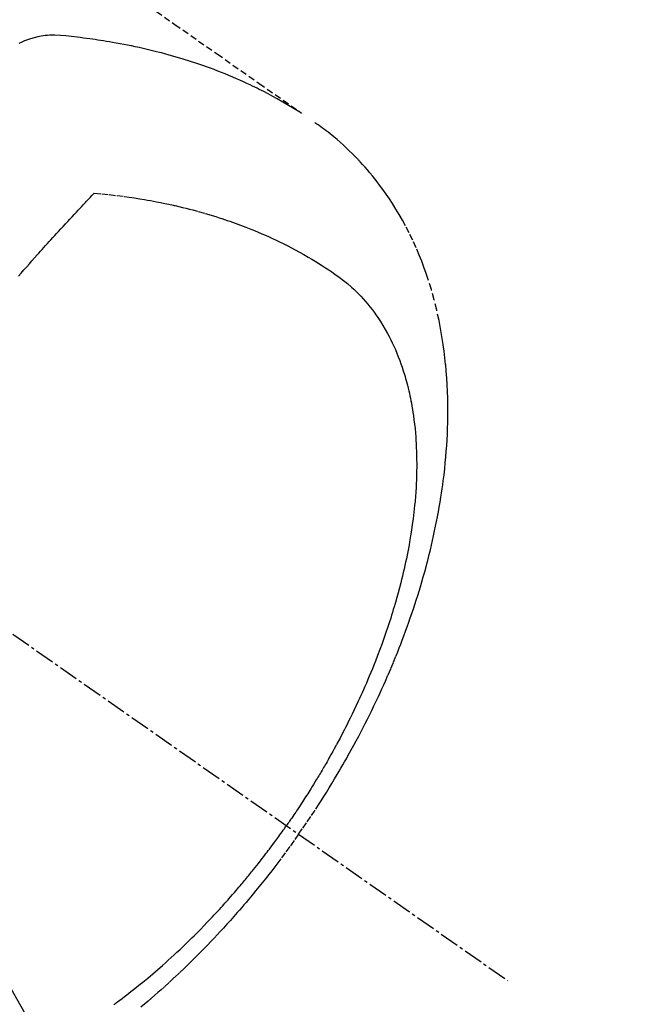
# Model space of a CAD drawing. Units: millimetres. Extents: x -109 to 26472, y -120 to 8859.
# Drawn here: x 17882 to 17906, y 6884 to 6922 of the extents above; entities that cross this region are included whole.
import ezdxf

# ---------------------------------------------------------------- set-up
doc = ezdxf.new("R2010")
doc.units = ezdxf.units.MM
doc.linetypes.add('CENTER2', pattern=[1.125, 0.75, -0.125, 0.125, -0.125])
doc.linetypes.add('HIDDEN', pattern=[0.375, 0.25, -0.125])
doc.layers.add('150-機器', color=8, linetype='Continuous')
doc.layers.add('160-文字', color=254, linetype='Continuous')
doc.styles.add('KH001', font='txt')
doc.dimstyles.new('KH1xx030', dxfattribs={"dimscale": 30, "dimtxt": 2, "dimasz": 0.6, "dimexe": 0.3, "dimexo": 1.2, "dimgap": 0.5, "dimtad": 3, "dimdec": 1, "dimdsep": 46, "dimlunit": 6, "dimtxsty": 'KH001', "dimblk": 'DOT', "dimcen": 1, "dimdle": 1, "dimclrd": 256, "dimclre": 256, "dimclrt": 256, "dimadec": 0, "dimazin": 0, "dimtfac": 1, "dimtdec": 1, "dimtix": 1, "dimtmove": 2, "dimatfit": 3, "dimldrblk": 'CLOSEDBLANK', "dimfxl": 1, "dimtolj": 1, "dimtzin": 0, "dimlwd": -1, "dimlwe": -1, "dimarcsym": 0})

# ---------------------------------------------------------------- blocks, each defined once
blk = doc.blocks.new('F402_H')
at = {"layer": '150-機器', "color": 13, "linetype": 'CENTER2'}
blk.add_line((0, 0), (244.018, -170.863), dxfattribs=at)
at = {"layer": '150-機器', "color": 13, "linetype": 'HIDDEN'}
for points in [[(229.496, -132.691), (231.129, -133.837), (232.764, -134.982), (234.399, -136.126), (236.034, -137.269)], [(235.962, -137.238), (235.746, -137.105), (235.528, -136.974), (235.31, -136.845), (235.09, -136.719), (234.919, -136.624), (234.746, -136.532), (234.572, -136.442), (234.397, -136.353), (234.311, -136.31), (234.224, -136.268), (234.137, -136.225), (234.05, -136.184), (233.917, -136.122), (233.784, -136.061), (233.65, -136.001), (233.516, -135.942), (233.371, -135.879), (233.225, -135.818), (233.079, -135.758), (232.932, -135.699), (232.789, -135.644), (232.647, -135.589), (232.504, -135.536), (232.36, -135.484), (232.246, -135.444), (232.132, -135.404), (232.018, -135.365), (231.903, -135.326), (231.78, -135.286), (231.657, -135.246), (231.534, -135.208), (231.41, -135.17), (231.274, -135.129), (231.138, -135.089), (231.002, -135.05), (230.865, -135.012), (230.782, -134.989), (230.698, -134.967), (230.615, -134.945), (230.531, -134.923), (230.425, -134.896), (230.318, -134.869), (230.212, -134.843), (230.105, -134.817), (230.053, -134.805), (230.001, -134.793), (229.949, -134.781), (229.897, -134.769), (229.747, -134.736), (229.597, -134.703), (229.447, -134.672), (229.296, -134.642), (229.152, -134.613), (229.007, -134.586), (228.862, -134.559), (228.717, -134.534), (228.601, -134.514), (228.485, -134.495), (228.369, -134.477), (228.253, -134.459), (228.148, -134.443), (228.042, -134.428), (227.937, -134.412), (227.832, -134.398), (227.709, -134.382), (227.587, -134.367), (227.464, -134.352), (227.342, -134.336), (227.127, -134.308), (226.912, -134.282), (226.697, -134.263), (226.482, -134.253), (226.387, -134.254), (226.292, -134.258), (226.197, -134.265), (226.103, -134.274), (225.96, -134.296), (225.819, -134.324), (225.679, -134.359), (225.54, -134.4), (225.425, -134.438), (225.312, -134.479), (225.2, -134.524), (225.09, -134.572)], [(235.921, -165.194), (236.088, -164.951), (236.254, -164.708), (236.419, -164.464), (236.581, -164.219), (236.686, -164.058), (236.789, -163.897), (236.892, -163.735), (236.994, -163.572), (237.1, -163.399), (237.206, -163.226), (237.311, -163.052), (237.415, -162.878), (237.488, -162.754), (237.56, -162.631), (237.632, -162.507), (237.703, -162.383), (237.768, -162.269), (237.832, -162.155), (237.896, -162.04), (237.959, -161.925), (238.056, -161.748), (238.152, -161.571), (238.246, -161.393), (238.34, -161.214), (238.422, -161.057), (238.503, -160.899), (238.583, -160.741), (238.662, -160.583), (238.75, -160.403), (238.838, -160.223), (238.924, -160.042), (239.009, -159.861), (239.078, -159.712), (239.146, -159.563), (239.213, -159.414), (239.28, -159.264), (239.387, -159.019), (239.492, -158.773), (239.595, -158.527), (239.697, -158.279), (239.757, -158.129), (239.816, -157.979), (239.875, -157.828), (239.933, -157.677), (239.998, -157.506), (240.061, -157.334), (240.124, -157.161), (240.185, -156.988), (240.245, -156.817), (240.304, -156.644), (240.363, -156.472), (240.42, -156.299), (240.475, -156.127), (240.53, -155.955), (240.583, -155.783), (240.635, -155.61), (240.693, -155.417), (240.748, -155.223), (240.803, -155.029), (240.855, -154.835), (240.887, -154.717), (240.917, -154.599), (240.948, -154.48), (240.977, -154.362), (241.022, -154.18), (241.065, -153.998), (241.107, -153.815), (241.148, -153.633), (241.187, -153.451), (241.225, -153.27), (241.262, -153.089), (241.297, -152.907), (241.333, -152.716), (241.366, -152.524), (241.399, -152.333), (241.429, -152.141), (241.454, -151.982), (241.477, -151.823), (241.499, -151.664), (241.52, -151.505), (241.549, -151.275), (241.575, -151.044), (241.599, -150.812), (241.621, -150.581), (241.638, -150.362), (241.654, -150.144), (241.667, -149.925), (241.678, -149.706), (241.684, -149.572), (241.689, -149.437), (241.693, -149.303), (241.696, -149.169), (241.699, -148.954), (241.699, -148.739), (241.697, -148.525), (241.693, -148.31), (241.684, -148.047), (241.672, -147.784), (241.656, -147.522), (241.636, -147.26), (241.613, -147.002), (241.586, -146.744), (241.555, -146.487), (241.52, -146.23), (241.484, -145.996), (241.445, -145.762), (241.402, -145.53), (241.356, -145.298), (241.267, -144.898), (241.169, -144.502), (241.059, -144.108), (240.938, -143.717), (240.858, -143.479), (240.774, -143.243), (240.685, -143.009), (240.592, -142.776), (240.469, -142.485), (240.339, -142.197), (240.201, -141.913), (240.057, -141.632), (239.938, -141.414), (239.815, -141.198), (239.688, -140.986), (239.556, -140.776), (239.436, -140.592), (239.313, -140.412), (239.186, -140.233), (239.057, -140.057), (238.965, -139.936), (238.871, -139.817), (238.776, -139.699), (238.679, -139.582), (238.586, -139.473), (238.492, -139.366), (238.397, -139.26), (238.3, -139.155), (238.281, -139.134), (238.262, -139.114), (238.242, -139.093), (238.223, -139.073), (238.111, -138.956), (237.997, -138.842), (237.882, -138.728), (237.766, -138.616), (237.648, -138.506), (237.528, -138.398), (237.407, -138.292), (237.284, -138.189), (237.21, -138.128), (237.136, -138.069), (237.061, -138.011), (236.986, -137.953), (236.917, -137.902), (236.849, -137.852), (236.779, -137.802), (236.71, -137.753), (236.671, -137.726), (236.632, -137.699), (236.593, -137.672), (236.553, -137.646)], [(225.073, -143.591), (225.18, -143.469), (225.287, -143.347), (225.394, -143.225), (225.496, -143.109), (225.598, -142.994), (225.701, -142.878), (225.804, -142.763), (225.867, -142.692), (225.93, -142.621), (225.994, -142.549), (226.058, -142.478), (226.126, -142.402), (226.195, -142.326), (226.264, -142.25), (226.333, -142.174), (226.406, -142.093), (226.48, -142.012), (226.554, -141.932), (226.627, -141.851), (226.716, -141.754), (226.804, -141.657), (226.893, -141.561), (226.982, -141.465), (227.066, -141.374), (227.15, -141.283), (227.234, -141.193), (227.318, -141.102), (227.382, -141.034), (227.446, -140.965), (227.511, -140.896), (227.575, -140.828), (227.62, -140.781), (227.664, -140.733), (227.709, -140.686), (227.754, -140.639), (227.808, -140.581), (227.863, -140.523), (227.917, -140.466), (227.972, -140.408), (227.982, -140.398), (227.992, -140.388), (228.002, -140.377), (228.012, -140.367)], [(228.012, -140.367), (228.301, -140.397), (228.589, -140.428), (228.877, -140.461), (229.165, -140.497), (229.364, -140.525), (229.563, -140.555), (229.761, -140.587), (229.959, -140.62), (230.074, -140.64), (230.188, -140.661), (230.302, -140.682), (230.416, -140.704), (230.577, -140.735), (230.738, -140.768), (230.898, -140.802), (231.058, -140.837), (231.101, -140.847), (231.144, -140.856), (231.187, -140.866), (231.23, -140.876), (231.5, -140.942), (231.769, -141.01), (232.037, -141.081), (232.304, -141.156), (232.441, -141.196), (232.577, -141.237), (232.713, -141.279), (232.848, -141.322), (232.952, -141.356), (233.056, -141.391), (233.16, -141.426), (233.264, -141.462), (233.468, -141.534), (233.671, -141.609), (233.873, -141.685), (234.075, -141.764), (234.216, -141.822), (234.357, -141.881), (234.497, -141.941), (234.637, -142.002), (234.775, -142.064), (234.913, -142.127), (235.05, -142.191), (235.186, -142.257), (235.294, -142.309), (235.401, -142.363), (235.508, -142.417), (235.615, -142.472), (235.785, -142.563), (235.954, -142.655), (236.123, -142.749), (236.29, -142.845), (236.429, -142.928), (236.567, -143.011), (236.705, -143.097), (236.841, -143.183), (236.964, -143.262), (237.086, -143.342), (237.207, -143.424), (237.327, -143.507), (237.491, -143.625), (237.652, -143.748), (237.809, -143.876), (237.962, -144.008), (238.055, -144.093), (238.147, -144.18), (238.236, -144.27), (238.324, -144.361), (238.416, -144.461), (238.507, -144.564), (238.595, -144.668), (238.682, -144.775), (238.762, -144.877), (238.84, -144.981), (238.916, -145.086), (238.989, -145.192), (239.089, -145.342), (239.184, -145.495), (239.275, -145.65), (239.363, -145.807), (239.427, -145.927), (239.488, -146.048), (239.548, -146.17), (239.605, -146.293), (239.666, -146.43), (239.725, -146.567), (239.78, -146.706), (239.834, -146.845), (239.883, -146.98), (239.93, -147.115), (239.974, -147.252), (240.017, -147.389), (240.041, -147.469), (240.064, -147.549), (240.087, -147.629), (240.109, -147.71), (240.135, -147.812), (240.161, -147.916), (240.186, -148.019), (240.209, -148.122), (240.23, -148.218), (240.25, -148.313), (240.269, -148.408), (240.287, -148.504), (240.308, -148.624), (240.328, -148.743), (240.347, -148.863), (240.365, -148.984), (240.387, -149.152), (240.408, -149.32), (240.426, -149.489), (240.442, -149.658), (240.453, -149.797), (240.462, -149.937), (240.471, -150.076), (240.477, -150.216), (240.483, -150.37), (240.488, -150.525), (240.49, -150.679), (240.491, -150.834), (240.491, -150.98), (240.489, -151.126), (240.486, -151.273), (240.481, -151.419), (240.478, -151.505), (240.474, -151.592), (240.47, -151.679), (240.465, -151.765), (240.454, -151.941), (240.441, -152.117), (240.426, -152.293), (240.409, -152.469), (240.396, -152.597), (240.382, -152.725), (240.367, -152.853), (240.351, -152.981), (240.322, -153.203), (240.29, -153.424), (240.255, -153.645), (240.218, -153.866), (240.195, -153.998), (240.17, -154.13), (240.145, -154.262), (240.119, -154.394), (240.091, -154.527), (240.063, -154.66), (240.034, -154.793), (240.004, -154.926), (239.973, -155.061), (239.941, -155.195), (239.908, -155.329), (239.875, -155.464), (239.826, -155.654), (239.775, -155.844), (239.723, -156.033), (239.669, -156.222), (239.657, -156.263), (239.645, -156.303), (239.633, -156.344), (239.62, -156.385), (239.587, -156.494), (239.554, -156.603), (239.521, -156.712), (239.487, -156.821), (239.426, -157.009), (239.365, -157.196), (239.301, -157.383), (239.236, -157.57), (239.153, -157.803), (239.068, -158.035), (238.98, -158.267), (238.891, -158.498), (238.834, -158.642), (238.776, -158.786), (238.717, -158.929), (238.658, -159.073), (238.602, -159.205), (238.545, -159.338), (238.487, -159.471), (238.429, -159.603), (238.38, -159.713), (238.33, -159.824), (238.28, -159.935), (238.229, -160.045), (238.152, -160.21), (238.073, -160.375), (237.994, -160.54), (237.913, -160.704), (237.87, -160.792), (237.826, -160.88), (237.782, -160.968), (237.738, -161.056), (237.693, -161.143), (237.648, -161.231), (237.603, -161.318), (237.557, -161.406), (237.523, -161.471), (237.488, -161.537), (237.453, -161.602), (237.418, -161.667), (237.401, -161.699), (237.384, -161.73), (237.367, -161.762), (237.35, -161.793), (237.295, -161.892), (237.241, -161.991), (237.186, -162.09), (237.131, -162.188), (237.094, -162.253), (237.058, -162.318), (237.021, -162.383), (236.983, -162.448), (236.952, -162.501), (236.921, -162.555), (236.89, -162.609), (236.859, -162.662), (236.827, -162.716), (236.796, -162.77), (236.764, -162.824), (236.733, -162.877), (236.701, -162.931), (236.668, -162.984), (236.636, -163.038), (236.604, -163.091), (236.552, -163.177), (236.499, -163.262), (236.447, -163.347), (236.394, -163.432), (236.354, -163.495), (236.314, -163.559), (236.274, -163.622), (236.234, -163.686), (236.193, -163.749), (236.153, -163.812), (236.112, -163.875), (236.071, -163.938), (236.023, -164.012), (235.975, -164.085), (235.927, -164.158), (235.879, -164.231), (235.844, -164.283), (235.809, -164.335), (235.774, -164.387), (235.739, -164.439), (235.697, -164.501), (235.655, -164.564), (235.612, -164.626), (235.57, -164.688), (235.539, -164.732), (235.509, -164.775), (235.478, -164.819), (235.448, -164.862)], [(228.772, -171.784), (228.806, -171.759), (228.84, -171.734), (228.875, -171.708), (228.909, -171.683), (229, -171.614), (229.091, -171.546), (229.182, -171.477), (229.273, -171.408), (229.429, -171.287), (229.584, -171.165), (229.738, -171.041), (229.891, -170.917), (230.081, -170.759), (230.271, -170.599), (230.458, -170.438), (230.645, -170.275), (230.761, -170.172), (230.876, -170.068), (230.991, -169.964), (231.105, -169.859), (231.211, -169.761), (231.316, -169.662), (231.421, -169.562), (231.525, -169.463), (231.612, -169.378), (231.699, -169.294), (231.786, -169.209), (231.872, -169.124), (232.001, -168.994), (232.129, -168.864), (232.257, -168.733), (232.384, -168.602), (232.451, -168.531), (232.519, -168.459), (232.587, -168.388), (232.654, -168.316), (232.721, -168.244), (232.788, -168.172), (232.855, -168.1), (232.921, -168.027), (232.971, -167.972), (233.02, -167.917), (233.07, -167.862), (233.119, -167.807), (233.143, -167.78), (233.167, -167.753), (233.191, -167.726), (233.214, -167.699), (233.289, -167.614), (233.363, -167.529), (233.437, -167.444), (233.511, -167.359), (233.559, -167.302), (233.608, -167.245), (233.656, -167.188), (233.704, -167.131), (233.744, -167.084), (233.784, -167.036), (233.823, -166.988), (233.863, -166.941), (233.903, -166.893), (233.943, -166.845), (233.982, -166.797), (234.022, -166.749), (234.061, -166.7), (234.101, -166.652), (234.14, -166.603), (234.179, -166.554), (234.241, -166.476), (234.303, -166.398), (234.365, -166.32), (234.427, -166.241), (234.473, -166.182), (234.519, -166.122), (234.565, -166.063), (234.611, -166.003), (234.656, -165.944), (234.702, -165.884), (234.747, -165.824), (234.793, -165.764), (234.845, -165.694), (234.898, -165.624), (234.95, -165.554), (235.002, -165.483), (235.039, -165.433), (235.076, -165.382), (235.113, -165.332), (235.149, -165.281), (235.194, -165.22), (235.238, -165.159), (235.282, -165.098), (235.325, -165.036), (235.356, -164.993), (235.387, -164.949), (235.417, -164.906), (235.448, -164.862)], [(235.921, -165.194), (235.75, -165.434), (235.578, -165.673), (235.405, -165.911), (235.23, -166.148), (235.115, -166.301), (234.999, -166.453), (234.882, -166.605), (234.764, -166.756), (234.638, -166.916), (234.512, -167.075), (234.384, -167.233), (234.256, -167.39), (234.165, -167.501), (234.073, -167.611), (233.982, -167.721), (233.889, -167.83), (233.804, -167.93), (233.719, -168.029), (233.633, -168.128), (233.547, -168.227), (233.414, -168.378), (233.28, -168.529), (233.145, -168.679), (233.009, -168.828), (232.889, -168.959), (232.769, -169.089), (232.647, -169.218), (232.525, -169.347), (232.387, -169.491), (232.248, -169.635), (232.107, -169.777), (231.966, -169.919), (231.85, -170.035), (231.733, -170.15), (231.616, -170.264), (231.498, -170.378), (231.304, -170.562), (231.109, -170.745), (230.913, -170.927), (230.715, -171.107), (230.594, -171.215), (230.474, -171.322), (230.352, -171.428), (230.23, -171.534), (230.091, -171.654), (229.951, -171.772), (229.81, -171.89)]]:
    blk.add_lwpolyline(points, dxfattribs=at)
blk = doc.blocks.new('_ClosedBlank')
at = {"color": 0, "linetype": 'ByBlock', "lineweight": -2}
for p, q in [((-1, 0.1667), (0, 0)), ((-1, 0.1667), (-1, -0.1667)), ((0, 0), (-1, -0.1667))]:
    blk.add_line(p, q, dxfattribs=at)
blk = doc.blocks.new('_Dot')
at = {"color": 0, "linetype": 'ByBlock', "lineweight": -2}
blk.add_line((-0.5, 0), (-1, 0), dxfattribs=at)
at = {"color": 0, "linetype": 'ByBlock', "const_width": 0.5}
blk.add_lwpolyline([(-0.25, 0, 1), (0.25, 0, 1)], format="xyb", close=True, dxfattribs=at)

msp = doc.modelspace()

# ---------------------------------------------------------------- block references
at = {"layer": '150-機器'}
msp.add_blockref('F402_H', (17656.906, 7056.039), dxfattribs=at)

# ---------------------------------------------------------------- leaders
at = {"layer": '160-文字', "annotation_type": 0, "has_hookline": 1, "hookline_direction": 0}
for points, text_width in [([(17779.913, 7063.227), (18371.267, 6026.871), (18389.267, 6026.871)], 963.959), ([(17441.714, 7034.633), (17889.763, 5481.802), (17907.763, 5481.802)], 1266.091)]:
    msp.add_leader(points, dimstyle='KH1xx030', override={"dimgap": 0.5, "dimtad": 1}, dxfattribs=dict(at, text_width=text_width))
at = {"layer": '160-文字'}
msp.add_leader([(17539.913, 7055.846), (18371.267, 6026.871)], dimstyle='KH1xx030', override={"dimgap": 0.5, "dimtad": 1}, dxfattribs=at)

doc.saveas('drawing.dxf')
